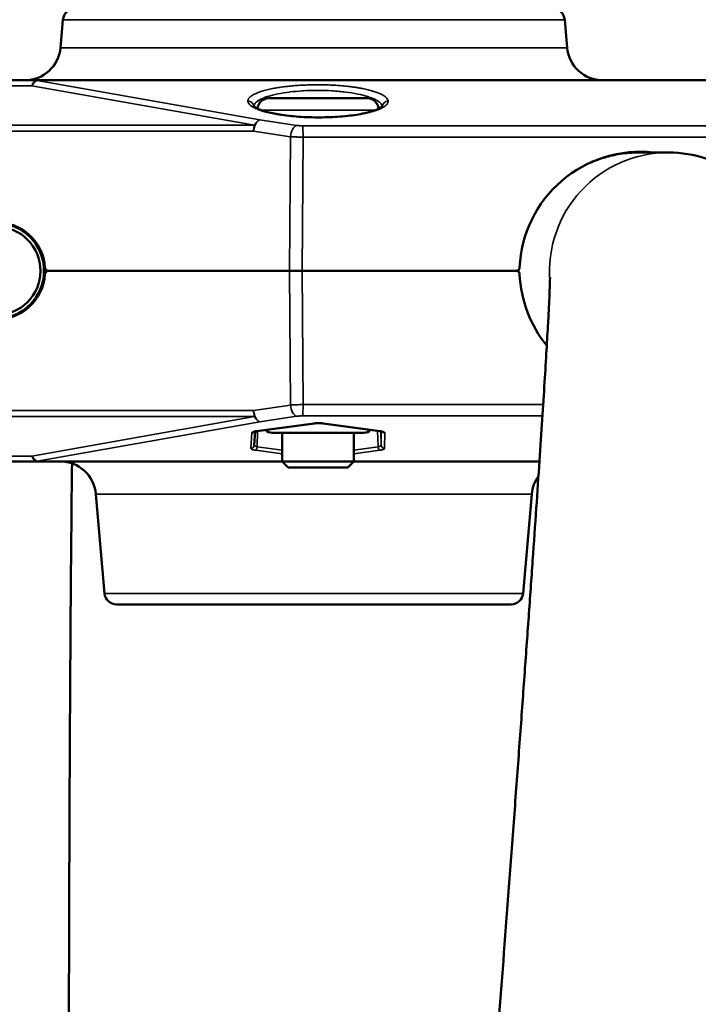
# Model space of a CAD drawing. Units: millimetres. Extents: x 75 to 4116, y 58 to 3163.
# Drawn here: x 1655 to 1712, y 524 to 606 of the extents above; entities that cross this region are included whole.
import ezdxf

# ---------------------------------------------------------------- set-up
doc = ezdxf.new("R2010")
doc.units = ezdxf.units.MM
doc.header["$LTSCALE"] = 15
for name, color, linetype, lineweight in [('Dimension (ANSI)', 7, 'Continuous', 25), ('Visible (ANSI)', 7, 'Continuous', 50), ('Visible Narrow (ANSI)', 7, 'Continuous', 35)]:
    doc.layers.add(name, color=color, linetype=linetype, lineweight=lineweight)
doc.styles.add('My Text', font='tahoma.ttf')
doc.dimstyles.new('My Dimension - mm [in] (ANSI)', dxfattribs={"dimscale": 15, "dimtxt": 1, "dimasz": 2.5, "dimexe": 3.175, "dimexo": 1.6002, "dimgap": 0.8, "dimtad": 0, "dimtoh": 1, "dimrnd": 1e-08, "dimzin": 4, "dimdsep": 46, "dimtxsty": 'My Text', "dimcen": 0.09, "dimdle": 10, "dimclrd": 1, "dimclre": 1, "dimclrt": 1, "dimadec": 1, "dimazin": 1, "dimtfac": 3.048, "dimtofl": 0, "dimtmove": 0, "dimatfit": 3, "dimfxl": 1, "dimtolj": 1, "dimtzin": 4, "dimlwd": -1, "dimlwe": -1, "dimarcsym": 0})

# ---------------------------------------------------------------- blocks, each defined once
blk = doc.blocks.new('*D23')
at = {"layer": 'Defpoints', "color": 0, "transparency": 16777216}
for p in [(1732.083, 719.061), (1627.249, 585.355), (1732.083, 585.355)]:
    blk.add_point(p, dxfattribs=at)
at = {"layer": 'Dimension (ANSI)', "color": 1, "transparency": 16777216}
for p, q in [((1627.249, 609.358), (1627.249, 766.686)), ((1732.083, 609.358), (1732.083, 766.686)), ((1589.749, 719.061), (1513.866, 719.061)), ((1769.583, 719.061), (1807.083, 719.061))]:
    blk.add_line(p, q, dxfattribs=at)
for points in [[(1589.749, 725.311), (1589.749, 712.811), (1627.249, 719.061)], [(1769.583, 725.311), (1769.583, 712.811), (1732.083, 719.061)]]:
    blk.add_solid(points, dxfattribs=at)
at = {"layer": 'Dimension (ANSI)', "color": 1, "transparency": 16777216, "insert": (1403.907, 728.873), "char_height": 15, "attachment_point": 2, "style": 'My Text'}
blk.add_mtext('\\A1;104.83 mm [4.127 in]', dxfattribs=at)

msp = doc.modelspace()

# ---------------------------------------------------------------- linework, layer by layer
at = {"layer": 'Visible (ANSI)'}
for p, q in [((1658.586, 606.442), (1658.381, 604.093)), ((1700.746, 606.442), (1700.951, 604.093)), ((1631.672, 601.355), (1656.421, 601.355)), ((1656.421, 601.355), (1728.487, 601.355)), ((1684.115, 599.855), (1675.915, 599.855)), ((1706.974, 595.294), (1709.47, 595.294)), ((1703.082, 594.516), (1703.081, 594.526)), ((1657.291, 585.355), (1657.381, 585.355)), ((1657.381, 585.355), (1657.291, 585.355)), ((1657.381, 585.355), (1677.614, 585.355)), ((1657.381, 585.355), (1677.614, 585.355)), ((1678.676, 585.355), (1677.614, 585.355)), ((1677.614, 585.355), (1678.676, 585.355)), ((1678.676, 585.355), (1696.66, 585.355)), ((1678.676, 585.355), (1696.66, 585.355)), ((1696.801, 585.355), (1696.66, 585.355)), ((1696.801, 585.355), (1696.81, 585.355)), ((1696.81, 585.355), (1696.801, 585.355)), ((1674.9, 571.908), (1679.709, 572.549)), ((1680.429, 572.549), (1685.19, 571.908)), ((1674.667, 570.727), (1674.74, 571.878)), ((1674.741, 571.893), (1674.741, 571.893)), ((1676.165, 571.755), (1683.865, 571.755)), ((1677.015, 569.355), (1677.015, 571.755)), ((1683.015, 569.355), (1683.015, 571.755)), ((1656.421, 569.355), (1631.672, 569.355)), ((1677.015, 569.355), (1656.421, 569.355)), ((1683.015, 569.355), (1677.015, 569.355)), ((1677.515, 568.855), (1677.015, 569.355)), ((1682.515, 568.855), (1677.515, 568.855)), ((1682.515, 568.855), (1683.015, 569.355)), ((1698.621, 569.355), (1683.015, 569.355)), ((1662.086, 558.268), (1661.356, 566.616)), ((1697.246, 558.268), (1697.976, 566.616)), ((1663.082, 557.355), (1696.25, 557.355))]:
    msp.add_line(p, q, dxfattribs=at)
for centre, radius, start, end in [((1659.582, 606.355), 1, 90, 175), ((1699.75, 606.355), 1, 5, 90), ((1655.392, 604.355), 3, 270, 355), ((1703.94, 604.355), 3, 185, 270), ((1675.915, 598.855), 1, 90, 172.72754), ((1684.115, 598.855), 1, 6.10662, 90), ((1676.165, 572.555), 0.8, 223.95227, 270), ((1683.865, 572.555), 0.8, 270, 316.84034), ((1658.367, 566.355), 3, 5, 90), ((1700.965, 566.355), 3, 143.99161, 175), ((1663.082, 558.355), 1, 185, 270), ((1696.25, 558.355), 1, 270, 355)]:
    msp.add_arc(centre, radius, start, end, dxfattribs=at)
for centre, major_axis, ratio, start_param, end_param in [((1707.101, 585.204), (-6.563, 7.746), 0.999768, 5.471007, 7.108018), ((1652.967, 585.355), (4.121, -0.102), 0.994608, 0.093163, 3.098286), ((1657.381, 585.655), (0.302, -0.007), 0.994608, 3.234755, 4.737317), ((1657.381, 585.055), (0.302, 0.007), 0.994608, 1.545868, 3.04843), ((1696.66, 585.655), (0, -0.3), 0.999962, 0, 1.527618), ((1696.66, 585.055), (0, 0.3), 0.999962, 4.755568, 6.283185), ((1706.857, 585.294), (0, -10), 0.999962, 4.698895, 4.713668), ((1652.967, 585.355), (-4.121, -0.102), 0.994608, 0.043307, 3.04843), ((1707.101, 585.506), (-6.563, -7.746), 0.999768, 5.458352, 6.100064)]:
    msp.add_ellipse(centre, major_axis=major_axis, ratio=ratio, start_param=start_param, end_param=end_param, dxfattribs=at)
for centre, major_axis in [((1652.996, 585.355), (0, -4)), ((1652.999, 585.355), (0, 3.7))]:
    msp.add_ellipse(centre, major_axis=major_axis, ratio=0.999962, dxfattribs=at)
for points, knots in [([(1674.613, 599.193), (1674.613, 599.193), (1674.628, 599.171), (1674.729, 599.087), (1674.851, 599.011), (1675.214, 598.851), (1675.469, 598.764), (1676.123, 598.594), (1676.548, 598.51), (1677.504, 598.371), (1678.051, 598.316), (1679.185, 598.248), (1679.786, 598.233), (1680.957, 598.248), (1681.542, 598.277), (1682.629, 598.372), (1683.144, 598.44), (1684.038, 598.605), (1684.43, 598.704), (1685.025, 598.909), (1685.241, 599.022), (1685.396, 599.14), (1685.417, 599.17), (1685.417, 599.17)], [0.073159, 0.073159, 0.073159, 0.073159, 0.150237, 0.150237, 0.275314, 0.275314, 0.416667, 0.416667, 0.583052, 0.583052, 0.758288, 0.758288, 0.934713, 0.934713, 1.110366, 1.110366, 1.286343, 1.286343, 1.462344, 1.462344, 1.634319, 1.634319, 1.723489, 1.723489, 1.723489, 1.723489]), ([(1703.082, 594.524), (1702.981, 594.481), (1702.932, 594.457), (1702.939, 594.457), (1703.047, 594.504), (1703.465, 594.667), (1703.776, 594.78), (1704.486, 594.988), (1704.934, 595.097), (1705.922, 595.251), (1706.461, 595.294), (1706.971, 595.294), (1706.973, 595.294), (1706.974, 595.294)], [-1.3293789, -1.3293789, -1.3293789, -1.3293789, -1.2203669, -1.2203669, -1.0677439, -1.0677439, -0.9151208, -0.9151208, -0.7626521, -0.7626521, -0.6101835, -0.6101835, -0.6096415, -0.6096415, -0.6096415, -0.6096415]), ([(1709.47, 595.294), (1710.54, 595.294), (1711.633, 595.11), (1713.614, 594.459), (1714.483, 593.989), (1716.053, 592.899), (1716.664, 592.279), (1717.789, 590.946), (1718.144, 590.311), (1718.79, 589.035), (1718.948, 588.53), (1719.203, 587.679), (1719.266, 587.369), (1719.372, 586.812), (1719.401, 586.596), (1719.458, 586.125), (1719.472, 585.93), (1719.508, 585.354), (1719.508, 585.116), (1719.515, 583.178), (1719.398, 581.214), (1718.991, 574.28), (1718.69, 569.637), (1717.921, 558.394), (1717.452, 551.799), (1716.391, 537.291), (1715.799, 529.382), (1714.762, 515.797), (1714.336, 510.278), (1713.905, 504.758)], [1.570796, 1.570796, 1.570796, 1.570796, 1.573604, 1.573604, 1.576561, 1.576561, 1.58029, 1.58029, 1.585773, 1.585773, 1.594033, 1.594033, 1.603454, 1.603454, 1.614784, 1.614784, 1.632984, 1.632984, 1.677564, 1.677564, 1.991723, 1.991723, 2.305882, 2.305882, 2.620042, 2.620042, 2.934201, 2.934201, 3.141593, 3.141593, 3.141593, 3.141593]), ([(1652.933, 589.455), (1652.945, 589.454), (1652.956, 589.454), (1652.967, 589.454), (1652.978, 589.454), (1652.989, 589.454), (1653, 589.454), (1653.031, 589.453), (1653.063, 589.452), (1653.095, 589.45), (1653.108, 589.449), (1653.122, 589.449), (1653.136, 589.448), (1653.166, 589.446), (1653.197, 589.444), (1653.23, 589.441), (1653.246, 589.44), (1653.263, 589.439), (1653.281, 589.437), (1653.312, 589.434), (1653.343, 589.431), (1653.376, 589.427), (1653.397, 589.425), (1653.418, 589.422), (1653.44, 589.419), (1653.472, 589.415), (1653.504, 589.41), (1653.537, 589.405), (1653.563, 589.401), (1653.59, 589.396), (1653.617, 589.392), (1653.649, 589.386), (1653.682, 589.38), (1653.715, 589.373), (1653.747, 589.367), (1653.779, 589.36), (1653.812, 589.352), (1653.844, 589.345), (1653.876, 589.337), (1653.909, 589.329), (1653.947, 589.319), (1653.985, 589.309), (1654.025, 589.297), (1654.056, 589.289), (1654.087, 589.279), (1654.118, 589.27), (1654.163, 589.256), (1654.208, 589.241), (1654.255, 589.225), (1654.284, 589.214), (1654.313, 589.204), (1654.343, 589.193), (1654.395, 589.173), (1654.447, 589.152), (1654.501, 589.129), (1654.528, 589.118), (1654.555, 589.106), (1654.582, 589.094), (1654.637, 589.069), (1654.692, 589.043), (1654.749, 589.014), (1654.754, 589.012), (1654.758, 589.01), (1654.763, 589.007), (1654.787, 588.995), (1654.812, 588.982), (1654.836, 588.969), (1654.889, 588.941), (1654.943, 588.91), (1654.998, 588.878), (1655.012, 588.869), (1655.027, 588.86), (1655.041, 588.851), (1655.062, 588.838), (1655.083, 588.825), (1655.105, 588.812), (1655.154, 588.78), (1655.204, 588.747), (1655.255, 588.711), (1655.282, 588.692), (1655.308, 588.673), (1655.335, 588.654), (1655.352, 588.641), (1655.369, 588.628), (1655.387, 588.615), (1655.434, 588.579), (1655.481, 588.541), (1655.529, 588.501), (1655.567, 588.47), (1655.604, 588.437), (1655.642, 588.403), (1655.655, 588.391), (1655.668, 588.38), (1655.681, 588.368), (1655.773, 588.283), (1655.866, 588.19), (1655.958, 588.086), (1655.966, 588.077), (1655.974, 588.068), (1655.982, 588.058), (1656.023, 588.012), (1656.063, 587.965), (1656.103, 587.915), (1656.159, 587.844), (1656.215, 587.77), (1656.268, 587.693), (1656.271, 587.689), (1656.274, 587.685), (1656.277, 587.681), (1656.34, 587.589), (1656.4, 587.493), (1656.457, 587.395), (1656.483, 587.348), (1656.509, 587.301), (1656.534, 587.254), (1656.536, 587.25), (1656.538, 587.246), (1656.54, 587.241), (1656.573, 587.179), (1656.604, 587.116), (1656.632, 587.053), (1656.661, 586.989), (1656.688, 586.926), (1656.713, 586.863), (1656.719, 586.848), (1656.725, 586.833), (1656.73, 586.818), (1656.735, 586.807), (1656.739, 586.796), (1656.743, 586.785), (1656.771, 586.71), (1656.796, 586.636), (1656.818, 586.564), (1656.835, 586.509), (1656.85, 586.455), (1656.864, 586.403), (1656.869, 586.385), (1656.873, 586.368), (1656.877, 586.351), (1656.891, 586.298), (1656.903, 586.245), (1656.914, 586.193), (1656.925, 586.14), (1656.935, 586.087), (1656.944, 586.035), (1656.945, 586.027), (1656.946, 586.02), (1656.947, 586.013), (1656.951, 585.99), (1656.954, 585.968), (1656.958, 585.945), (1656.972, 585.848), (1656.982, 585.751), (1656.989, 585.656), (1656.99, 585.65), (1656.99, 585.643), (1656.991, 585.637)], [0.1890038, 0.1890038, 0.1890038, 0.1890038, 0.2, 0.2, 0.2, 0.2102908, 0.2102908, 0.2102908, 0.24, 0.24, 0.24, 0.2523396, 0.2523396, 0.2523396, 0.28, 0.28, 0.28, 0.2943837, 0.2943837, 0.2943837, 0.32, 0.32, 0.32, 0.3363946, 0.3363946, 0.3363946, 0.36, 0.36, 0.36, 0.3784459, 0.3784459, 0.3784459, 0.4, 0.4, 0.4, 0.4204993, 0.4204993, 0.4204993, 0.44, 0.44, 0.44, 0.4625455, 0.4625455, 0.4625455, 0.48, 0.48, 0.48, 0.5046113, 0.5046113, 0.5046113, 0.52, 0.52, 0.52, 0.5466653, 0.5466653, 0.5466653, 0.56, 0.56, 0.56, 0.5865664, 0.5865664, 0.5865664, 0.5887012, 0.5887012, 0.5887012, 0.6, 0.6, 0.6, 0.6243149, 0.6243149, 0.6243149, 0.6307698, 0.6307698, 0.6307698, 0.64, 0.64, 0.64, 0.6615714, 0.6615714, 0.6615714, 0.672811, 0.672811, 0.672811, 0.68, 0.68, 0.68, 0.6995645, 0.6995645, 0.6995645, 0.714826, 0.714826, 0.714826, 0.72, 0.72, 0.72, 0.7567741, 0.7567741, 0.7567741, 0.76, 0.76, 0.76, 0.7760125, 0.7760125, 0.7760125, 0.7988159, 0.7988159, 0.7988159, 0.8, 0.8, 0.8, 0.8270511, 0.8270511, 0.8270511, 0.84, 0.84, 0.84, 0.841134, 0.841134, 0.841134, 0.8583519, 0.8583519, 0.8583519, 0.8757808, 0.8757808, 0.8757808, 0.88, 0.88, 0.88, 0.8831201, 0.8831201, 0.8831201, 0.9041844, 0.9041844, 0.9041844, 0.92, 0.92, 0.92, 0.9251367, 0.9251367, 0.9251367, 0.9412601, 0.9412601, 0.9412601, 0.9577141, 0.9577141, 0.9577141, 0.96, 0.96, 0.96, 0.9671197, 0.9671197, 0.9671197, 0.9978411, 0.9978411, 0.9978411, 0.9998776, 0.9998776, 0.9998776, 0.9998776]), ([(1657.278, 585.355), (1657.244, 585.356), (1657.21, 585.364), (1657.146, 585.39), (1657.117, 585.408), (1657.066, 585.452), (1657.045, 585.479), (1657.013, 585.536), (1657.002, 585.567), (1656.993, 585.61), (1656.992, 585.622), (1656.991, 585.634)], [0, 0, 0, 0, 0.01084588, 0.01084588, 0.02139616, 0.02139616, 0.03157828, 0.03157828, 0.04123739, 0.04123739, 0.04486052, 0.04486052, 0.04486052, 0.04486052]), ([(1656.991, 585.075), (1656.993, 585.106), (1657, 585.136), (1657.022, 585.192), (1657.037, 585.219), (1657.075, 585.266), (1657.098, 585.287), (1657.15, 585.322), (1657.18, 585.335), (1657.233, 585.35), (1657.257, 585.354), (1657.281, 585.355)], [0, 0, 0, 0, 0.00911361, 0.00911361, 0.01825054, 0.01825054, 0.02769765, 0.02769765, 0.03759632, 0.03759632, 0.04517197, 0.04517197, 0.04517197, 0.04517197]), ([(1656.991, 585.072), (1656.987, 585.019), (1656.982, 584.965), (1656.976, 584.91), (1656.975, 584.901), (1656.974, 584.892), (1656.973, 584.883), (1656.969, 584.849), (1656.965, 584.815), (1656.96, 584.78), (1656.951, 584.715), (1656.94, 584.648), (1656.926, 584.578), (1656.923, 584.561), (1656.919, 584.544), (1656.916, 584.527), (1656.912, 584.506), (1656.907, 584.485), (1656.902, 584.464), (1656.888, 584.401), (1656.873, 584.337), (1656.855, 584.271), (1656.843, 584.227), (1656.83, 584.183), (1656.816, 584.138), (1656.814, 584.133), (1656.813, 584.128), (1656.811, 584.123), (1656.792, 584.064), (1656.772, 584.004), (1656.75, 583.943), (1656.729, 583.886), (1656.706, 583.827), (1656.681, 583.768), (1656.679, 583.764), (1656.678, 583.761), (1656.676, 583.758), (1656.671, 583.745), (1656.666, 583.732), (1656.66, 583.719), (1656.61, 583.605), (1656.553, 583.488), (1656.488, 583.37), (1656.47, 583.337), (1656.451, 583.304), (1656.431, 583.271), (1656.404, 583.225), (1656.376, 583.18), (1656.347, 583.135), (1656.319, 583.09), (1656.289, 583.046), (1656.259, 583.003), (1656.255, 582.998), (1656.252, 582.993), (1656.248, 582.988), (1656.213, 582.938), (1656.177, 582.889), (1656.14, 582.842), (1656.104, 582.796), (1656.067, 582.75), (1656.031, 582.707), (1656.014, 582.687), (1655.997, 582.668), (1655.981, 582.649), (1655.937, 582.599), (1655.893, 582.551), (1655.849, 582.506), (1655.843, 582.5), (1655.837, 582.493), (1655.831, 582.487), (1655.791, 582.446), (1655.751, 582.407), (1655.711, 582.37), (1655.668, 582.33), (1655.626, 582.291), (1655.584, 582.255), (1655.565, 582.239), (1655.547, 582.223), (1655.528, 582.207), (1655.502, 582.186), (1655.477, 582.165), (1655.451, 582.145), (1655.406, 582.109), (1655.361, 582.075), (1655.317, 582.042), (1655.29, 582.023), (1655.263, 582.004), (1655.236, 581.985), (1655.223, 581.976), (1655.211, 581.968), (1655.199, 581.959), (1655.136, 581.917), (1655.074, 581.878), (1655.013, 581.841), (1654.993, 581.829), (1654.973, 581.817), (1654.952, 581.805)], [0.0003651, 0.0003651, 0.0003651, 0.0003651, 0.051412, 0.051412, 0.051412, 0.059966, 0.059966, 0.059966, 0.0909091, 0.0909091, 0.0909091, 0.1497027, 0.1497027, 0.1497027, 0.1643487, 0.1643487, 0.1643487, 0.1818182, 0.1818182, 0.1818182, 0.2340322, 0.2340322, 0.2340322, 0.2689292, 0.2689292, 0.2689292, 0.2727273, 0.2727273, 0.2727273, 0.3181818, 0.3181818, 0.3181818, 0.3611868, 0.3611868, 0.3611868, 0.3636364, 0.3636364, 0.3636364, 0.3728372, 0.3728372, 0.3728372, 0.4545455, 0.4545455, 0.4545455, 0.4778173, 0.4778173, 0.4778173, 0.5097876, 0.5097876, 0.5097876, 0.5418306, 0.5418306, 0.5418306, 0.5454545, 0.5454545, 0.5454545, 0.5827664, 0.5827664, 0.5827664, 0.6195811, 0.6195811, 0.6195811, 0.6363636, 0.6363636, 0.6363636, 0.6804712, 0.6804712, 0.6804712, 0.6866827, 0.6866827, 0.6866827, 0.7272727, 0.7272727, 0.7272727, 0.7714464, 0.7714464, 0.7714464, 0.7909602, 0.7909602, 0.7909602, 0.8181818, 0.8181818, 0.8181818, 0.8662593, 0.8662593, 0.8662593, 0.8954911, 0.8954911, 0.8954911, 0.9090909, 0.9090909, 0.9090909, 0.9773514, 0.9773514, 0.9773514, 1, 1, 1, 1]), ([(1699.509, 584.806), (1699.509, 584.806), (1699.509, 584.714), (1699.494, 584.017), (1699.44, 582.724), (1699.307, 580.28), (1699.265, 579.53), (1699.167, 577.877), (1699.112, 576.972), (1698.991, 575.024), (1698.925, 573.98), (1698.782, 571.774), (1698.705, 570.614), (1698.539, 568.132), (1698.45, 566.807), (1698.259, 564.019), (1698.158, 562.554), (1697.945, 559.509), (1697.833, 557.929), (1697.603, 554.686), (1697.484, 553.023), (1697.237, 549.606), (1697.11, 547.851), (1696.845, 544.237), (1696.709, 542.378), (1696.428, 538.588), (1696.284, 536.657), (1695.993, 532.76), (1695.845, 530.795), (1695.144, 521.517), (1694.56, 513.917), (1693.966, 506.316)], [1.674127, 1.674127, 1.674127, 1.674127, 1.724034, 1.724034, 1.922456, 1.922456, 1.998194, 1.998194, 2.074822, 2.074822, 2.151416, 2.151416, 2.227075, 2.227075, 2.305138, 2.305138, 2.384174, 2.384174, 2.463199, 2.463199, 2.541234, 2.541234, 2.619291, 2.619291, 2.698321, 2.698321, 2.777348, 2.777348, 2.855393, 2.855393, 3.141593, 3.141593, 3.141593, 3.141593]), ([(1680.429, 572.549), (1680.375, 572.556), (1680.314, 572.562), (1680.186, 572.57), (1680.118, 572.571), (1679.981, 572.571), (1679.911, 572.568), (1679.798, 572.559), (1679.751, 572.555), (1679.709, 572.549)], [0, 0, 0, 0, 0.01977508, 0.01977508, 0.03995131, 0.03995131, 0.06080813, 0.06080813, 0.07602934, 0.07602934, 0.07602934, 0.07602934]), ([(1674.9, 571.908), (1674.844, 571.9), (1674.792, 571.891), (1674.733, 571.877), (1674.717, 571.872), (1674.691, 571.864), (1674.681, 571.861), (1674.667, 571.855), (1674.663, 571.853), (1674.659, 571.851), (1674.659, 571.851), (1674.659, 571.851)], [0, 0, 0, 0, 0.02029092, 0.02029092, 0.02955007, 0.02955007, 0.03768347, 0.03768347, 0.04459606, 0.04459606, 0.04788826, 0.04788826, 0.04788826, 0.04788826]), ([(1685.42, 571.854), (1685.42, 571.854), (1685.42, 571.854), (1685.417, 571.856), (1685.41, 571.859), (1685.388, 571.867), (1685.371, 571.872), (1685.324, 571.884), (1685.291, 571.891), (1685.234, 571.901), (1685.213, 571.905), (1685.19, 571.908)], [0.03869778, 0.03869778, 0.03869778, 0.03869778, 0.04158063, 0.04158063, 0.05069771, 0.05069771, 0.06227873, 0.06227873, 0.07705947, 0.07705947, 0.08525639, 0.08525639, 0.08525639, 0.08525639]), ([(1659.35, 569.189), (1659.334, 567.788), (1659.318, 566.304), (1659.289, 563.356), (1659.276, 561.909), (1659.251, 558.882), (1659.239, 557.301), (1659.216, 554.035), (1659.205, 552.349), (1659.184, 548.904), (1659.175, 547.147), (1659.156, 543.549), (1659.148, 541.709), (1659.132, 537.936), (1659.125, 536.002), (1659.112, 532.073), (1659.106, 530.079), (1659.095, 526.068), (1659.091, 524.052), (1659.084, 520.187), (1659.081, 518.342), (1659.079, 516.488)], [2.2153252, 2.2153252, 2.2153252, 2.2153252, 2.3032012, 2.3032012, 2.3812621, 2.3812621, 2.460296, 2.460296, 2.5393215, 2.5393215, 2.6173604, 2.6173604, 2.6954159, 2.6954159, 2.7744459, 2.7744459, 2.8534728, 2.8534728, 2.9315197, 2.9315197, 3.001817, 3.001817, 3.001817, 3.001817])]:
    msp.add_open_spline(points, degree=3, knots=knots, dxfattribs=at)
for points in [[(1708.085, 595.294), (1707.74, 595.331), (1707.383, 595.352), (1707.039, 595.355)], [(1657.291, 585.355), (1657.287, 585.355), (1657.283, 585.355), (1657.278, 585.355)], [(1657.281, 585.355), (1657.284, 585.355), (1657.288, 585.355), (1657.291, 585.355)], [(1696.857, 585.355), (1696.842, 585.355), (1696.827, 585.355), (1696.812, 585.355)]]:
    msp.add_open_spline(points, degree=3, dxfattribs=at)
at = {"layer": 'Visible Narrow (ANSI)'}
for p, q in [((1700.746, 606.442), (1658.586, 606.442)), ((1700.951, 604.093), (1658.381, 604.093)), ((1656.423, 601.328), (1675.122, 598.021)), ((1656.423, 601.328), (1728.489, 601.328)), ((1631.234, 600.901), (1655.983, 600.901)), ((1655.983, 600.901), (1674.682, 597.593)), ((1684.861, 598.855), (1675.223, 598.855)), ((1678.22, 597.568), (1675.122, 598.021)), ((1674.597, 597.073), (1629.082, 597.073)), ((1674.682, 597.593), (1629.167, 597.593)), ((1677.696, 596.62), (1674.597, 597.073)), ((1729.798, 597.532), (1678.751, 597.532)), ((1677.696, 596.62), (1677.614, 585.355)), ((1678.758, 596.584), (1678.676, 585.355)), ((1729.805, 596.584), (1678.758, 596.584)), ((1657.08, 585.634), (1656.991, 585.636)), ((1677.614, 585.355), (1677.696, 574.089)), ((1678.676, 585.355), (1678.758, 574.125)), ((1656.991, 585.073), (1657.08, 585.075)), ((1674.597, 573.636), (1677.696, 574.089)), ((1678.758, 574.125), (1698.933, 574.125)), ((1629.082, 573.636), (1674.597, 573.636)), ((1629.167, 573.116), (1674.682, 573.116)), ((1674.682, 573.116), (1655.983, 569.809)), ((1675.122, 572.688), (1678.22, 573.142)), ((1678.751, 573.178), (1698.873, 573.178)), ((1675.122, 572.688), (1656.423, 569.381)), ((1674.861, 571.913), (1679.67, 572.554)), ((1679.757, 572.555), (1680.382, 572.555)), ((1680.47, 572.554), (1685.231, 571.913)), ((1674.369, 570.454), (1674.451, 571.751)), ((1674.91, 570.576), (1674.945, 571.914)), ((1685.064, 570.576), (1685.029, 571.929)), ((1685.314, 570.738), (1685.284, 571.892)), ((1685.327, 571.883), (1685.314, 570.738)), ((1685.629, 571.751), (1685.614, 570.454)), ((1677.015, 570.288), (1674.91, 570.576)), ((1685.064, 570.576), (1683.015, 570.299)), ((1655.983, 569.809), (1631.234, 569.809)), ((1677.015, 569.983), (1674.758, 570.292)), ((1685.213, 570.292), (1683.015, 569.994)), ((1677.015, 569.381), (1656.423, 569.381)), ((1698.623, 569.381), (1683.015, 569.381)), ((1661.356, 566.616), (1697.976, 566.616)), ((1662.086, 558.268), (1697.246, 558.268))]:
    msp.add_line(p, q, dxfattribs=at)
for centre, major_axis, ratio, start_param, end_param in [((1656.421, 600.355), (0, 1), 0.522499, 0, 0.993437), ((1656.421, 600.355), (0.174, 0.985), 0.593021, 0.28661, 1.091433), ((1656.421, 600.355), (0, 1), 0.008727, 6.053536, 6.283185), ((1674.128, 599.107), (0.499, 0.032), 0.97364, 0.088627, 1.507049), ((1685.903, 599.107), (-0.5, -0.006), 0.973744, 4.699551, 6.172873), ((1675.12, 597.047), (0.145, 0.989), 0.52125, 0.269997, 1.620547), ((1675.12, 597.047), (0.174, 0.985), 0.593021, 0.286609, 1.091433), ((1675.12, 597.047), (0, 1), 0.522499, 0.993437, 1.544616), ((1678.218, 596.594), (0.145, 0.989), 0.52125, 0.269997, 1.620547), ((1678.749, 596.558), (0, 1), 0.008726, 4.738569, 6.053536), ((1709.47, 585.294), (0, 10), 0.999962, 0, 1.652342), ((1678.218, 574.116), (0.145, -0.989), 0.521249, 4.662638, 6.013188), ((1678.749, 574.151), (0, -1), 0.008727, 0.229649, 1.544616), ((1675.12, 573.662), (0.145, -0.989), 0.52125, 4.662638, 6.013188), ((1675.12, 573.662), (0, -1), 0.522499, 4.738569, 5.289748), ((1675.12, 573.662), (0.174, -0.985), 0.593021, 5.191752, 5.996576), ((1679.669, 572.846), (0.04, -0.297), 0.486495, 6.019606, 6.283188), ((1680.469, 572.846), (-0.04, -0.297), 0.501534, 6.283163, 6.549431), ((1674.45, 572.044), (0.299, -0.019), 0.97364, 4.776137, 5.679114), ((1674.86, 572.205), (0.04, -0.297), 0.486494, 6.019606, 6.283185), ((1685.23, 572.205), (-0.04, -0.297), 0.501535, 0, 0.266246), ((1685.628, 572.044), (-0.3, 0.003), 0.973744, 0.666228, 1.583634), ((1674.368, 570.746), (0.299, -0.019), 0.97364, 4.776137, 6.283185), ((1674.757, 570.584), (-0.041, -0.297), 0.5067, 0.2672, 1.613556), ((1684.814, 570.746), (-0.5, 0.01), 0.384078, 2.103236, 3.150239), ((1685.212, 570.584), (0.04, -0.297), 0.491716, 4.672343, 6.018699), ((1685.614, 570.746), (-0.3, 0.003), 0.973744, 0.03833, 1.583634), ((1656.421, 570.355), (0.174, -0.985), 0.593021, 5.191752, 5.996576), ((1656.421, 570.355), (0, -1), 0.522499, 5.289748, 6.283185), ((1656.421, 570.355), (0, -1), 0.008727, 0, 0.229649)]:
    msp.add_ellipse(centre, major_axis=major_axis, ratio=ratio, start_param=start_param, end_param=end_param, dxfattribs=at)
for points, knots in [([(1674.129, 599.594), (1674.127, 599.618), (1674.128, 599.643), (1674.137, 599.692), (1674.143, 599.717), (1674.163, 599.766), (1674.176, 599.791), (1674.206, 599.839), (1674.225, 599.864), (1674.251, 599.894), (1674.257, 599.901), (1674.293, 599.938), (1674.326, 599.969), (1674.403, 600.03), (1674.446, 600.06), (1674.54, 600.12), (1674.591, 600.149), (1674.663, 600.186), (1674.68, 600.195), (1674.77, 600.239), (1674.849, 600.274), (1675.02, 600.342), (1675.113, 600.375), (1675.273, 600.428), (1675.336, 600.447), (1675.539, 600.507), (1675.687, 600.545), (1675.998, 600.618), (1676.163, 600.652), (1676.48, 600.711), (1676.631, 600.736), (1676.946, 600.784), (1677.11, 600.806), (1677.334, 600.833), (1677.39, 600.84), (1677.613, 600.864), (1677.782, 600.881), (1678.131, 600.911), (1678.31, 600.924), (1678.554, 600.939), (1678.618, 600.942), (1678.864, 600.955), (1679.049, 600.963), (1679.419, 600.973), (1679.606, 600.977), (1679.857, 600.978), (1679.92, 600.979), (1680.16, 600.978), (1680.336, 600.976), (1680.685, 600.969), (1680.858, 600.963), (1681.117, 600.952), (1681.204, 600.948), (1681.537, 600.93), (1681.779, 600.913), (1682.195, 600.877), (1682.37, 600.86), (1682.658, 600.827), (1682.773, 600.813), (1682.998, 600.783), (1683.108, 600.768), (1683.324, 600.735), (1683.428, 600.717), (1683.579, 600.691), (1683.626, 600.682), (1683.749, 600.659), (1683.824, 600.644), (1683.972, 600.614), (1684.045, 600.598), (1684.186, 600.565), (1684.255, 600.549), (1684.39, 600.515), (1684.455, 600.497), (1684.554, 600.47), (1684.589, 600.46), (1684.685, 600.432), (1684.744, 600.413), (1684.86, 600.375), (1684.915, 600.356), (1685.022, 600.317), (1685.073, 600.297), (1685.172, 600.257), (1685.218, 600.237), (1685.279, 600.209), (1685.294, 600.202), (1685.362, 600.169), (1685.412, 600.143), (1685.505, 600.09), (1685.548, 600.063), (1685.626, 600.009), (1685.662, 599.982), (1685.712, 599.939), (1685.728, 599.925), (1685.769, 599.884), (1685.792, 599.858), (1685.832, 599.806), (1685.849, 599.78), (1685.875, 599.727), (1685.886, 599.701), (1685.9, 599.648), (1685.903, 599.621), (1685.904, 599.594)], [0, 0, 0, 0, 0.0164402, 0.0164402, 0.0332013, 0.0332013, 0.0500567, 0.0500567, 0.0669069, 0.0669069, 0.0714286, 0.0714286, 0.0931447, 0.0931447, 0.1148131, 0.1148131, 0.1363121, 0.1363121, 0.1428571, 0.1428571, 0.1697997, 0.1697997, 0.1973169, 0.1973169, 0.2142857, 0.2142857, 0.25, 0.25, 0.2857143, 0.2857143, 0.3159348, 0.3159348, 0.3469317, 0.3469317, 0.3571429, 0.3571429, 0.3872212, 0.3872212, 0.4178334, 0.4178334, 0.4285714, 0.4285714, 0.459102, 0.459102, 0.489621, 0.489621, 0.5, 0.5, 0.5286908, 0.5286908, 0.556988, 0.556988, 0.5714286, 0.5714286, 0.6121751, 0.6121751, 0.6428571, 0.6428571, 0.6636599, 0.6636599, 0.6843749, 0.6843749, 0.7047918, 0.7047918, 0.7142857, 0.7142857, 0.7298052, 0.7298052, 0.7454244, 0.7454244, 0.7610883, 0.7610883, 0.7768089, 0.7768089, 0.7857143, 0.7857143, 0.8018357, 0.8018357, 0.8182793, 0.8182793, 0.8348419, 0.8348419, 0.8514604, 0.8514604, 0.8571429, 0.8571429, 0.877617, 0.877617, 0.897941, 0.897941, 0.9179123, 0.9179123, 0.9285714, 0.9285714, 0.9468599, 0.9468599, 0.9648213, 0.9648213, 0.9824107, 0.9824107, 1, 1, 1, 1]), ([(1674.628, 599.174), (1674.637, 599.262), (1674.678, 599.349), (1674.75, 599.434), (1674.838, 599.536), (1674.971, 599.636), (1675.147, 599.73), (1675.315, 599.82), (1675.521, 599.905), (1675.76, 599.983), (1675.77, 599.986), (1675.781, 599.989), (1675.791, 599.993), (1676.043, 600.073), (1676.33, 600.146), (1676.645, 600.21), (1676.948, 600.272), (1677.278, 600.324), (1677.625, 600.367), (1677.637, 600.369), (1677.65, 600.371), (1677.662, 600.372), (1677.994, 600.412), (1678.343, 600.444), (1678.7, 600.466), (1678.731, 600.468), (1678.762, 600.47), (1678.794, 600.472), (1679.158, 600.493), (1679.53, 600.504), (1679.904, 600.505), (1679.931, 600.505), (1679.958, 600.505), (1679.986, 600.505), (1680.387, 600.504), (1680.789, 600.493), (1681.183, 600.469), (1681.576, 600.446), (1681.962, 600.412), (1682.328, 600.367), (1682.694, 600.321), (1683.04, 600.266), (1683.363, 600.2), (1683.651, 600.141), (1683.919, 600.073), (1684.151, 600.002), (1684.179, 599.993), (1684.206, 599.985), (1684.232, 599.976), (1684.472, 599.899), (1684.67, 599.818), (1684.836, 599.733), (1684.844, 599.729), (1684.852, 599.725), (1684.859, 599.721), (1685.03, 599.631), (1685.163, 599.536), (1685.257, 599.436), (1685.341, 599.345), (1685.392, 599.249), (1685.401, 599.151)], [0.0122342, 0.0122342, 0.0122342, 0.0122342, 0.0714286, 0.0714286, 0.0714286, 0.1428571, 0.1428571, 0.1428571, 0.2113876, 0.2113876, 0.2113876, 0.2142857, 0.2142857, 0.2142857, 0.2857143, 0.2857143, 0.2857143, 0.3546639, 0.3546639, 0.3546639, 0.3571429, 0.3571429, 0.3571429, 0.4228298, 0.4228298, 0.4228298, 0.4285714, 0.4285714, 0.4285714, 0.495166, 0.495166, 0.495166, 0.5, 0.5, 0.5, 0.5714286, 0.5714286, 0.5714286, 0.6428571, 0.6428571, 0.6428571, 0.7142857, 0.7142857, 0.7142857, 0.7781281, 0.7781281, 0.7781281, 0.7857143, 0.7857143, 0.7857143, 0.8539546, 0.8539546, 0.8539546, 0.8571429, 0.8571429, 0.8571429, 0.9285714, 0.9285714, 0.9285714, 0.9932675, 0.9932675, 0.9932675, 0.9932675]), ([(1685.904, 599.594), (1685.904, 599.569), (1685.901, 599.544), (1685.89, 599.494), (1685.882, 599.469), (1685.859, 599.419), (1685.845, 599.394), (1685.811, 599.345), (1685.791, 599.321), (1685.763, 599.292), (1685.759, 599.287), (1685.722, 599.25), (1685.684, 599.217), (1685.598, 599.152), (1685.548, 599.118), (1685.437, 599.053), (1685.377, 599.021), (1685.227, 598.949), (1685.134, 598.91), (1684.928, 598.832), (1684.816, 598.794), (1684.666, 598.748), (1684.636, 598.739), (1684.439, 598.683), (1684.26, 598.638), (1683.942, 598.568), (1683.811, 598.541), (1683.498, 598.484), (1683.315, 598.454), (1682.945, 598.401), (1682.759, 598.378), (1682.373, 598.335), (1682.172, 598.316), (1681.763, 598.283), (1681.554, 598.269), (1681.132, 598.247), (1680.917, 598.239), (1680.486, 598.228), (1680.269, 598.226), (1679.859, 598.226), (1679.666, 598.228), (1679.284, 598.237), (1679.096, 598.244), (1678.858, 598.255), (1678.807, 598.258), (1678.56, 598.271), (1678.367, 598.283), (1677.981, 598.314), (1677.789, 598.332), (1677.572, 598.355), (1677.543, 598.358), (1677.396, 598.374), (1677.28, 598.389), (1677.052, 598.418), (1676.94, 598.434), (1676.723, 598.467), (1676.617, 598.485), (1676.471, 598.51), (1676.43, 598.518), (1676.313, 598.539), (1676.238, 598.554), (1676.09, 598.584), (1676.018, 598.6), (1675.877, 598.632), (1675.808, 598.648), (1675.673, 598.682), (1675.608, 598.699), (1675.509, 598.726), (1675.474, 598.735), (1675.378, 598.763), (1675.318, 598.782), (1675.202, 598.819), (1675.146, 598.838), (1675.038, 598.877), (1674.986, 598.896), (1674.887, 598.936), (1674.84, 598.956), (1674.78, 598.983), (1674.765, 598.99), (1674.697, 599.022), (1674.647, 599.047), (1674.553, 599.099), (1674.51, 599.125), (1674.43, 599.178), (1674.393, 599.204), (1674.341, 599.247), (1674.322, 599.263), (1674.278, 599.304), (1674.253, 599.331), (1674.21, 599.383), (1674.192, 599.409), (1674.163, 599.462), (1674.152, 599.488), (1674.135, 599.54), (1674.13, 599.567), (1674.129, 599.594)], [0, 0, 0, 0, 0.016719, 0.016719, 0.033786, 0.033786, 0.050969, 0.050969, 0.068173, 0.068173, 0.071429, 0.071429, 0.09457, 0.09457, 0.118714, 0.118714, 0.142857, 0.142857, 0.174151, 0.174151, 0.206312, 0.206312, 0.214286, 0.214286, 0.257263, 0.257263, 0.285714, 0.285714, 0.322463, 0.322463, 0.357143, 0.357143, 0.392857, 0.392857, 0.428571, 0.428571, 0.464286, 0.464286, 0.5, 0.5, 0.531742, 0.531742, 0.562854, 0.562854, 0.571429, 0.571429, 0.604121, 0.604121, 0.637684, 0.637684, 0.642857, 0.642857, 0.664073, 0.664073, 0.685179, 0.685179, 0.705966, 0.705966, 0.714286, 0.714286, 0.729833, 0.729833, 0.745448, 0.745448, 0.761093, 0.761093, 0.776786, 0.776786, 0.785714, 0.785714, 0.8019, 0.8019, 0.818401, 0.818401, 0.835014, 0.835014, 0.851672, 0.851672, 0.857143, 0.857143, 0.877341, 0.877341, 0.897378, 0.897378, 0.917056, 0.917056, 0.928571, 0.928571, 0.947048, 0.947048, 0.965172, 0.965172, 0.982653, 0.982653, 1, 1, 1, 1]), ([(1678.751, 597.532), (1678.709, 597.532), (1678.667, 597.532), (1678.625, 597.534), (1678.608, 597.534), (1678.592, 597.535), (1678.576, 597.535), (1678.554, 597.536), (1678.534, 597.537), (1678.513, 597.539), (1678.492, 597.54), (1678.472, 597.541), (1678.451, 597.543), (1678.434, 597.544), (1678.418, 597.545), (1678.401, 597.547), (1678.375, 597.549), (1678.349, 597.552), (1678.322, 597.555), (1678.296, 597.557), (1678.271, 597.56), (1678.245, 597.564), (1678.237, 597.565), (1678.228, 597.566), (1678.22, 597.568)], [0.0000006, 0.0000006, 0.0000006, 0.0000006, 0.2394777, 0.2394777, 0.2394777, 0.3333333, 0.3333333, 0.3333333, 0.454225, 0.454225, 0.454225, 0.5725102, 0.5725102, 0.5725102, 0.6666667, 0.6666667, 0.6666667, 0.813338, 0.813338, 0.813338, 0.9541862, 0.9541862, 0.9541862, 1, 1, 1, 1]), ([(1678.758, 596.584), (1678.714, 596.584), (1678.669, 596.585), (1678.581, 596.586), (1678.536, 596.586), (1678.464, 596.588), (1678.435, 596.588), (1678.372, 596.59), (1678.338, 596.59), (1678.27, 596.592), (1678.236, 596.593), (1678.168, 596.596), (1678.134, 596.597), (1678.086, 596.599), (1678.072, 596.599), (1678.015, 596.602), (1677.971, 596.604), (1677.885, 596.608), (1677.841, 596.611), (1677.764, 596.615), (1677.73, 596.618), (1677.696, 596.62)], [0.0000003, 0.0000003, 0.0000003, 0.0000003, 0.1263754, 0.1263754, 0.2523302, 0.2523302, 0.3333333, 0.3333333, 0.432364, 0.432364, 0.5306585, 0.5306585, 0.6269551, 0.6269551, 0.6666667, 0.6666667, 0.7874341, 0.7874341, 0.9058717, 0.9058717, 1, 1, 1, 1]), ([(1657.278, 585.355), (1657.27, 585.355), (1657.261, 585.356), (1657.253, 585.357), (1657.244, 585.358), (1657.236, 585.36), (1657.228, 585.361), (1657.216, 585.364), (1657.204, 585.367), (1657.193, 585.371), (1657.187, 585.373), (1657.18, 585.376), (1657.174, 585.379), (1657.162, 585.383), (1657.152, 585.389), (1657.142, 585.394), (1657.137, 585.397), (1657.132, 585.4), (1657.127, 585.403), (1657.119, 585.409), (1657.11, 585.415), (1657.103, 585.421), (1657.098, 585.424), (1657.094, 585.428), (1657.09, 585.432), (1657.082, 585.439), (1657.075, 585.446), (1657.068, 585.453), (1657.065, 585.457), (1657.062, 585.461), (1657.059, 585.464), (1657.053, 585.471), (1657.047, 585.479), (1657.042, 585.487), (1657.039, 585.491), (1657.036, 585.496), (1657.033, 585.501), (1657.028, 585.509), (1657.024, 585.517), (1657.02, 585.525), (1657.017, 585.531), (1657.015, 585.536), (1657.012, 585.542), (1657.01, 585.548), (1657.008, 585.554), (1657.005, 585.56), (1657.003, 585.566), (1657.002, 585.572), (1657, 585.579), (1656.999, 585.581), (1656.999, 585.584), (1656.998, 585.586), (1656.997, 585.592), (1656.995, 585.599), (1656.994, 585.605), (1656.993, 585.612), (1656.992, 585.618), (1656.992, 585.625), (1656.991, 585.628), (1656.991, 585.631), (1656.991, 585.637)], [0.0214348, 0.0214348, 0.0214348, 0.0214348, 0.0664, 0.0664, 0.0664, 0.1111147, 0.1111147, 0.1111147, 0.1800234, 0.1800234, 0.1800234, 0.2222222, 0.2222222, 0.2222222, 0.2970394, 0.2970394, 0.2970394, 0.3333368, 0.3333368, 0.3333368, 0.4039003, 0.4039003, 0.4039003, 0.4444444, 0.4444444, 0.4444444, 0.5194775, 0.5194775, 0.5194775, 0.5555556, 0.5555556, 0.5555556, 0.6250559, 0.6250559, 0.6250559, 0.6666707, 0.6666707, 0.6666707, 0.7346621, 0.7346621, 0.7346621, 0.7777805, 0.7777805, 0.7777805, 0.8259642, 0.8259642, 0.8259642, 0.8713955, 0.8713955, 0.8713955, 0.8888924, 0.8888924, 0.8888924, 0.9327453, 0.9327453, 0.9327453, 0.9749965, 0.9749965, 0.9749965, 0.9961918, 0.9961918, 0.9961918, 0.9961918]), ([(1656.991, 585.072), (1656.991, 585.081), (1656.992, 585.086), (1656.992, 585.092), (1656.993, 585.098), (1656.994, 585.104), (1656.995, 585.109), (1656.996, 585.112), (1656.996, 585.114), (1656.997, 585.116), (1656.998, 585.122), (1656.999, 585.128), (1657.001, 585.134), (1657.002, 585.139), (1657.004, 585.145), (1657.006, 585.151), (1657.007, 585.153), (1657.007, 585.154), (1657.008, 585.156), (1657.011, 585.164), (1657.014, 585.171), (1657.017, 585.179), (1657.019, 585.184), (1657.022, 585.189), (1657.025, 585.194), (1657.029, 585.203), (1657.034, 585.212), (1657.04, 585.22), (1657.042, 585.223), (1657.044, 585.226), (1657.046, 585.229), (1657.053, 585.239), (1657.06, 585.248), (1657.068, 585.256), (1657.07, 585.258), (1657.071, 585.26), (1657.073, 585.261), (1657.08, 585.269), (1657.088, 585.276), (1657.095, 585.283), (1657.098, 585.285), (1657.101, 585.288), (1657.104, 585.29), (1657.112, 585.296), (1657.12, 585.301), (1657.128, 585.307), (1657.132, 585.31), (1657.136, 585.312), (1657.141, 585.315), (1657.15, 585.32), (1657.159, 585.325), (1657.169, 585.329), (1657.174, 585.331), (1657.179, 585.333), (1657.184, 585.335), (1657.193, 585.339), (1657.203, 585.342), (1657.213, 585.345), (1657.22, 585.346), (1657.227, 585.348), (1657.234, 585.349), (1657.245, 585.351), (1657.256, 585.353), (1657.267, 585.354), (1657.272, 585.354), (1657.276, 585.354), (1657.281, 585.355)], [0.0040648, 0.0040648, 0.0040648, 0.0040648, 0.0431178, 0.0431178, 0.0431178, 0.0830077, 0.0830077, 0.0830077, 0.1, 0.1, 0.1, 0.1425157, 0.1425157, 0.1425157, 0.1869629, 0.1869629, 0.1869629, 0.2, 0.2, 0.2, 0.2597438, 0.2597438, 0.2597438, 0.3, 0.3, 0.3, 0.3732908, 0.3732908, 0.3732908, 0.4, 0.4, 0.4, 0.4822598, 0.4822598, 0.4822598, 0.5, 0.5, 0.5, 0.5732853, 0.5732853, 0.5732853, 0.6, 0.6, 0.6, 0.6665731, 0.6665731, 0.6665731, 0.7, 0.7, 0.7, 0.7675964, 0.7675964, 0.7675964, 0.800005, 0.800005, 0.800005, 0.8602265, 0.8602265, 0.8602265, 0.9, 0.9, 0.9, 0.9589737, 0.9589737, 0.9589737, 0.9833012, 0.9833012, 0.9833012, 0.9833012]), ([(1677.696, 574.089), (1677.735, 574.092), (1677.775, 574.095), (1677.816, 574.097), (1677.857, 574.1), (1677.899, 574.102), (1677.941, 574.104), (1677.964, 574.105), (1677.988, 574.106), (1678.011, 574.107), (1678.042, 574.109), (1678.074, 574.11), (1678.106, 574.111), (1678.138, 574.113), (1678.17, 574.114), (1678.203, 574.115), (1678.235, 574.116), (1678.267, 574.117), (1678.301, 574.118), (1678.319, 574.118), (1678.338, 574.119), (1678.356, 574.119), (1678.448, 574.122), (1678.546, 574.123), (1678.648, 574.124), (1678.684, 574.125), (1678.721, 574.125), (1678.758, 574.125)], [0.0000013, 0.0000013, 0.0000013, 0.0000013, 0.1312707, 0.1312707, 0.1312707, 0.2623331, 0.2623331, 0.2623331, 0.3333333, 0.3333333, 0.3333333, 0.4287708, 0.4287708, 0.4287708, 0.5234573, 0.5234573, 0.5234573, 0.6158307, 0.6158307, 0.6158307, 0.6666667, 0.6666667, 0.6666667, 0.9133302, 0.9133302, 0.9133302, 1, 1, 1, 1]), ([(1678.22, 573.142), (1678.255, 573.147), (1678.291, 573.152), (1678.328, 573.156), (1678.344, 573.157), (1678.361, 573.159), (1678.378, 573.161), (1678.397, 573.162), (1678.417, 573.164), (1678.437, 573.166), (1678.456, 573.167), (1678.476, 573.169), (1678.496, 573.17), (1678.514, 573.171), (1678.532, 573.172), (1678.55, 573.173), (1678.577, 573.174), (1678.605, 573.175), (1678.634, 573.176), (1678.662, 573.177), (1678.69, 573.177), (1678.72, 573.177), (1678.73, 573.178), (1678.74, 573.178), (1678.751, 573.178)], [0.0000025, 0.0000025, 0.0000025, 0.0000025, 0.2315338, 0.2315338, 0.2315338, 0.3333333, 0.3333333, 0.3333333, 0.4517005, 0.4517005, 0.4517005, 0.5673697, 0.5673697, 0.5673697, 0.6666667, 0.6666667, 0.6666667, 0.8118461, 0.8118461, 0.8118461, 0.9515529, 0.9515529, 0.9515529, 1, 1, 1, 1]), ([(1674.451, 571.751), (1674.451, 571.758), (1674.453, 571.764), (1674.456, 571.77), (1674.459, 571.776), (1674.463, 571.782), (1674.469, 571.788), (1674.473, 571.793), (1674.479, 571.798), (1674.485, 571.802), (1674.491, 571.808), (1674.499, 571.812), (1674.507, 571.817), (1674.515, 571.822), (1674.524, 571.827), (1674.534, 571.832), (1674.543, 571.836), (1674.553, 571.84), (1674.564, 571.845), (1674.575, 571.849), (1674.586, 571.853), (1674.598, 571.857), (1674.609, 571.861), (1674.622, 571.865), (1674.635, 571.868), (1674.648, 571.872), (1674.662, 571.876), (1674.676, 571.879), (1674.679, 571.88), (1674.682, 571.88), (1674.685, 571.881), (1674.702, 571.885), (1674.72, 571.889), (1674.739, 571.893), (1674.758, 571.897), (1674.777, 571.9), (1674.798, 571.903), (1674.818, 571.907), (1674.839, 571.91), (1674.861, 571.913)], [0, 0, 0, 0, 0.084373, 0.084373, 0.084373, 0.1739064, 0.1739064, 0.1739064, 0.25, 0.25, 0.25, 0.3326838, 0.3326838, 0.3326838, 0.4180697, 0.4180697, 0.4180697, 0.5, 0.5, 0.5, 0.5795995, 0.5795995, 0.5795995, 0.6585002, 0.6585002, 0.6585002, 0.7352492, 0.7352492, 0.7352492, 0.75, 0.75, 0.75, 0.8373664, 0.8373664, 0.8373664, 0.9200237, 0.9200237, 0.9200237, 1, 1, 1, 1]), ([(1685.231, 571.913), (1685.272, 571.907), (1685.344, 571.895), (1685.428, 571.876), (1685.492, 571.857), (1685.542, 571.837), (1685.58, 571.817), (1685.607, 571.797), (1685.625, 571.775), (1685.629, 571.76), (1685.629, 571.751)], [0.0000005, 0.0000005, 0.0000005, 0.0000005, 0.125, 0.25, 0.375, 0.5, 0.625, 0.75, 0.875, 1, 1, 1, 1]), ([(1674.91, 570.576), (1674.894, 570.579), (1674.878, 570.583), (1674.863, 570.587), (1674.848, 570.591), (1674.834, 570.595), (1674.82, 570.6), (1674.807, 570.605), (1674.795, 570.609), (1674.783, 570.615), (1674.773, 570.619), (1674.763, 570.624), (1674.753, 570.629), (1674.747, 570.633), (1674.741, 570.636), (1674.736, 570.639), (1674.727, 570.645), (1674.72, 570.65), (1674.712, 570.656), (1674.705, 570.662), (1674.699, 570.668), (1674.694, 570.674), (1674.69, 570.679), (1674.687, 570.683), (1674.684, 570.687), (1674.677, 570.696), (1674.673, 570.705), (1674.671, 570.714), (1674.669, 570.721), (1674.668, 570.727), (1674.668, 570.734)], [0, 0, 0, 0, 0.125, 0.125, 0.125, 0.241774, 0.241774, 0.241774, 0.3463488, 0.3463488, 0.3463488, 0.4412448, 0.4412448, 0.4412448, 0.5, 0.5, 0.5, 0.59285, 0.59285, 0.59285, 0.6856642, 0.6856642, 0.6856642, 0.75, 0.75, 0.75, 0.8833954, 0.8833954, 0.8833954, 0.9771527, 0.9771527, 0.9771527, 0.9771527]), ([(1685.614, 570.454), (1685.614, 570.439), (1685.6, 570.412), (1685.548, 570.377), (1685.477, 570.347), (1685.394, 570.324), (1685.305, 570.305), (1685.244, 570.296), (1685.213, 570.292)], [0.0000001, 0.0000001, 0.0000001, 0.0000001, 0.1666667, 0.3333333, 0.5, 0.6666667, 0.8333333, 1, 1, 1, 1])]:
    msp.add_open_spline(points, degree=3, knots=knots, dxfattribs=at)
for points in [[(1679.67, 572.554), (1679.711, 572.56), (1679.792, 572.568), (1679.906, 572.576), (1680.012, 572.579), (1680.11, 572.579), (1680.203, 572.577), (1680.293, 572.572), (1680.381, 572.565), (1680.44, 572.558), (1680.47, 572.554)], [(1674.758, 570.292), (1674.706, 570.299), (1674.607, 570.316), (1674.471, 570.355), (1674.384, 570.404), (1674.367, 570.437), (1674.369, 570.454)]]:
    msp.add_open_spline(points, degree=3, dxfattribs=at)

# ---------------------------------------------------------------- dimensions: what is measured, and where the dimension line sits
at = {"layer": 'Dimension (ANSI)', "color": 1, "true_color": 0xff0000}
dim = msp.add_linear_dim(base=(1732.083, 719.061), p1=(1627.249, 585.355), p2=(1732.083, 585.355), angle=180, text='<> mm [4.127 in]', dimstyle='My Dimension - mm [in] (ANSI)', override={"dimgap": 0.8, "dimtoh": 0, "dimdec": 2, "dimpost": '', "dimtol": 0, "dimlim": 0, "dimtp": 0, "dimtm": 0, "dimtdec": 2, "dimatfit": 1}, dxfattribs=at)
dim.commit()
dim.dimension.update_dxf_attribs({"geometry": '*D23', "text_midpoint": (1403.907, 719.061), "dimtype": 160})

doc.saveas('drawing.dxf')
